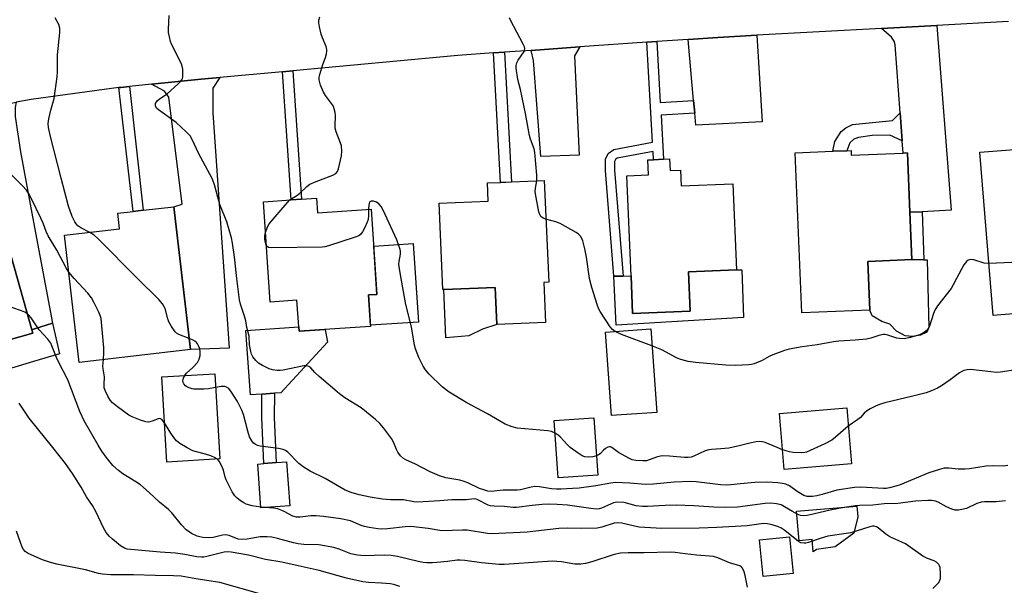
# Model space of a CAD drawing. Units: inches. Extents: x 1291761 to 1297761, y 493451 to 497451.
# Drawn here: x 1294740 to 1295039, y 494907 to 495078 of the extents above; entities that cross this region are included whole.
import ezdxf

# ---------------------------------------------------------------- set-up
doc = ezdxf.new("R2010")
doc.units = ezdxf.units.IN
doc.header["$MEASUREMENT"] = 0
for name, color, linetype in [('BLDG-Footprint', 5, 'Continuous'), ('CULTRL-Pad', 6, 'Continuous'), ('TRANS-Driveway', 251, 'Continuous'), ('TRANS-Non Street Sidewalk', 7, 'Continuous'), ('TRANS-Road', 130, 'Continuous'), ('Undefined', 1, 'Continuous')]:
    doc.layers.add(name, color=color, linetype=linetype)

msp = doc.modelspace()

# ---------------------------------------------------------------- linework, layer by layer
at = {"layer": 'BLDG-Footprint'}
for points, elevation in [([(1295056.46, 494990.42), (1295035.52, 494988.72), (1295031.49, 495038.22), (1295051.22, 495039.82), (1295057.63, 495040.35), (1295062.9, 495040.77), (1295064.46, 495040.9), (1295068.49, 494991.4)], 406.46), ([(1294992.41, 495038.75), (1294992.47, 495037.31), (1295008.17, 495037.97), (1295009.52, 495038.03), (1295010.28, 495020.03), (1295010.89, 495005.69), (1294997.47, 495005.12), (1294998.09, 494990.39), (1294977.52, 494989.52), (1294975.47, 495038.04), (1294986.83, 495038.52), (1294991.12, 495038.7)], 407.32), ([(1294937.37, 495036.19), (1294937.52, 495032.65), (1294940.7, 495032.79), (1294940.9, 495028.01), (1294956.56, 495028.69), (1294957.69, 495002.56), (1294943.06, 495001.97), (1294943.57, 494990.05), (1294926.14, 494989.3), (1294925.65, 495000.74), (1294924.34, 495031.08), (1294930.93, 495031.36), (1294930.74, 495035.9), (1294932.52, 495035.98), (1294935.53, 495036.11)], 407.47), ([(1294899.23, 494998.74), (1294899.74, 494986.64), (1294884.89, 494986), (1294884.41, 494997.26), (1294868.84, 494996.59), (1294868.56, 494996.58), (1294867.44, 495022.81), (1294882.35, 495023.44), (1294882.12, 495028.91), (1294886.04, 495029.07), (1294889.39, 495029.22), (1294899.35, 495029.64), (1294900.67, 494998.8)], 406.23), ([(1294791.99, 494978.43), (1294758.23, 494974.53), (1294753.78, 495013.05), (1294770.47, 495014.98), (1294769.91, 495019.76), (1294774.56, 495020.29), (1294777.69, 495020.66), (1294786.99, 495021.73)], 399.75), ([(1294830.27, 495024.31), (1294830.57, 495019.91), (1294846.81, 495021.01), (1294848.57, 494995.14), (1294845.99, 494994.96), (1294846.64, 494985.44), (1294824.93, 494983.97), (1294824.3, 494993.38), (1294816.17, 494992.83), (1294814.11, 495023.21), (1294822.53, 495023.78), (1294825.71, 495024)], 404.1), ([(1294715.95, 495013.45), (1294717.13, 495009.27), (1294719.98, 495010.07), (1294721.35, 495005.2), (1294730.88, 495007.89), (1294736.79, 495009.56), (1294743.9, 494984.39), (1294744.17, 494983.43), (1294731.56, 494979.87), (1294726.88, 494978.55), (1294729.52, 494969.2), (1294714.71, 494965.02), (1294703.19, 495005.8), (1294710.75, 495007.93), (1294709.69, 495011.69), (1294711.29, 495012.14), (1294714.36, 495013)], 395.22), ([(1294933.48, 494959.38), (1294919.72, 494958.38), (1294917.88, 494983.67), (1294931.64, 494984.67)], 416.19), ([(1294800.88, 494945.24), (1294784.86, 494944.29), (1294783.34, 494970.14), (1294799.36, 494971.08)], 398.82), ([(1294992.53, 494943.75), (1294972.15, 494942.02), (1294970.69, 494959.04), (1294991.08, 494960.78)], 404.2), ([(1294915.56, 494940.35), (1294903.54, 494939.54), (1294902.37, 494956.95), (1294914.39, 494957.76)], 403.94), ([(1294822.13, 494931.05), (1294813.38, 494930.39), (1294812.39, 494943.7), (1294814.26, 494943.84), (1294818.04, 494944.13), (1294821.13, 494944.36)], 410.48), ([(1294974.85, 494910.56), (1294965.75, 494909.64), (1294964.65, 494920.68), (1294973.75, 494921.59)], 406.72)]:
    msp.add_lwpolyline(points, close=True, dxfattribs=dict(at, elevation=elevation))
at = {"layer": 'CULTRL-Pad'}
for points in [[(1294861.19, 494986.76), (1294846.62, 494985.77), (1294845.99, 494994.96), (1294848.57, 494995.14), (1294847.58, 495009.76), (1294859.58, 495010.57)], [(1295013.49, 494982.82), (1295011.09, 494982.36), (1295008.84, 494982.59), (1295006.21, 494983.99), (1295004.19, 494986.16), (1295001.71, 494986.93), (1294998.85, 494988.64), (1294998.09, 494990.39), (1294997.47, 495005.12), (1295010.89, 495005.69), (1295014.5, 495005.63), (1295015.51, 495005.61), (1295016.05, 494985.15), (1295015.35, 494983.68)], [(1294959.29, 495002.58), (1294959.79, 494988.13), (1294921.12, 494985.77), (1294920.43, 495000.65), (1294923.25, 495000.7), (1294925.65, 495000.74), (1294926.14, 494989.3), (1294943.57, 494990.05), (1294943.06, 495001.97), (1294957.69, 495002.56)], [(1294876.46, 494982.54), (1294869.46, 494981.97), (1294868.84, 494996.59), (1294884.41, 494997.26), (1294884.89, 494986), (1294880.58, 494984.56)], [(1294744.41, 494974.78), (1294733.94, 494971.68), (1294731.56, 494979.87), (1294744.18, 494983.43), (1294743.9, 494984.39), (1294744.41, 494984.56), (1294750.09, 494986.42), (1294752.31, 494977.11)], [(1294824.84, 494985.33), (1294824.93, 494983.97), (1294832.88, 494984.51), (1294833.56, 494980.67), (1294819.4, 494965.31), (1294817.48, 494965.18), (1294813.69, 494964.92), (1294810.25, 494964.68), (1294808.8, 494984.19)], [(1294993.24, 494922.73), (1294987.61, 494918.58), (1294981.97, 494917.76), (1294980.92, 494917.06), (1294980.6, 494920.78), (1294976.65, 494920.44), (1294975.88, 494929.39), (1294994.18, 494930.97), (1294994.46, 494927.67)]]:
    msp.add_lwpolyline(points, close=True, dxfattribs=at)
at = {"layer": 'TRANS-Driveway'}
for points in [[(1295013.93, 495020.21), (1295010.28, 495020.03), (1295009.52, 495038.03), (1295008.17, 495037.97), (1295007.9, 495041.71), (1295007.28, 495050.22), (1295005.82, 495070.84), (1295005.44, 495071.92), (1295004.69, 495073.1), (1295001.63, 495075.78), (1295018.39, 495076.69), (1295022.8, 495020.65)], [(1294944.97, 495050.08), (1294944.63, 495053.92), (1294943.02, 495072.46), (1294952.02, 495073.05), (1294963.79, 495073.73), (1294965.44, 495047.42), (1294945.28, 495046.45)], [(1294895.36, 495069.13), (1294910.11, 495070.16), (1294908.47, 495067.47), (1294909.87, 495037.36), (1294898.28, 495036.99), (1294896.07, 495066.07)], [(1294780.15, 495058.88), (1294795.29, 495060.4), (1294800.89, 495060.93), (1294798.82, 495057.69), (1294798.82, 495050.14), (1294803.78, 494978.87), (1294791.99, 494978.43), (1294786.99, 495021.73), (1294789.44, 495022.49), (1294785.45, 495054.94), (1294784.16, 495056.77)], [(1294717.97, 495049.17), (1294720.08, 495049.64), (1294727.91, 495051.34), (1294739.1, 495053.43), (1294738.77, 495051.81), (1294738.77, 495049.06), (1294740.44, 495038.33), (1294744.41, 495016.99), (1294750.09, 494986.42), (1294744.41, 494984.56), (1294743.9, 494984.39), (1294736.79, 495009.56), (1294730.88, 495007.89), (1294721.14, 495043.35), (1294719.74, 495046.53)]]:
    msp.add_lwpolyline(points, close=True, dxfattribs=at)
at = {"layer": 'TRANS-Non Street Sidewalk'}
for points in [[(1294944.63, 495053.92), (1294944.97, 495050.08), (1294934.76, 495049.48), (1294935.53, 495036.11), (1294932.52, 495035.98), (1294932.38, 495038.46), (1294921.49, 495036.4), (1294920.93, 495036.01), (1294920.68, 495035.47), (1294920.68, 495032.76), (1294923.25, 495000.7), (1294920.43, 495000.65), (1294917.9, 495032.65), (1294917.9, 495036.09), (1294918.73, 495037.87), (1294920.4, 495039.02), (1294932.21, 495041.26), (1294930.46, 495071.59), (1294933.47, 495071.8), (1294934.53, 495053.33)], [(1294883.97, 495068.33), (1294887.31, 495068.57), (1294889.39, 495029.21), (1294886.04, 495029.07)], [(1294819.91, 495062.65), (1294823.08, 495062.94), (1294825.71, 495024), (1294822.53, 495023.78)], [(1294770.3, 495057.84), (1294770.85, 495057.9), (1294773.45, 495058.18), (1294777.69, 495020.65), (1294774.56, 495020.29)], [(1295007.9, 495041.71), (1295004.12, 495043.46), (1294998.84, 495043.3), (1294994.66, 495042.67), (1294993.2, 495042.15), (1294992.05, 495041.06), (1294991.12, 495038.7), (1294986.83, 495038.52), (1294987.51, 495041.45), (1294989.44, 495044.48), (1294990.85, 495045.68), (1294992.89, 495046.67), (1295004.95, 495047.82), (1295007.28, 495050.22)], [(1295010.28, 495020.03), (1295013.93, 495020.21), (1295014.5, 495005.63), (1295010.89, 495005.69)], [(1294818.04, 494944.13), (1294814.26, 494943.84), (1294813.63, 494957.78), (1294813.69, 494964.92), (1294817.48, 494965.18), (1294817.42, 494957.84)]]:
    msp.add_lwpolyline(points, close=True, dxfattribs=at)
at = {"layer": 'TRANS-Road'}
msp.add_lwpolyline([(1295040.15, 495077.87), (1295018.39, 495076.69), (1295001.63, 495075.78), (1294963.79, 495073.73), (1294952.02, 495073.05), (1294943.02, 495072.46), (1294933.47, 495071.8), (1294930.46, 495071.59), (1294910.11, 495070.16), (1294895.36, 495069.13), (1294887.31, 495068.57), (1294883.97, 495068.33), (1294873.07, 495067.57), (1294823.08, 495062.94), (1294819.91, 495062.65), (1294800.89, 495060.93), (1294795.29, 495060.4), (1294780.15, 495058.88), (1294773.45, 495058.18), (1294770.85, 495057.9), (1294770.3, 495057.84), (1294744.41, 495054.36), (1294743.67, 495054.26), (1294739.1, 495053.43)], dxfattribs=at)
at = {"layer": 'Undefined'}
for p, q in [((1295067.31, 495005.84, 406), (1295034.23, 495004.51, 406)), ((1294756.69, 495000, 398), (1294755.06, 495001.92, 398)), ((1294814.63, 494930.49, 398), (1294813.37, 494930.62, 398))]:
    msp.add_line(p, q, dxfattribs=at)
for points, elevation in [([(1294761.47, 495013.94), (1294758.78, 495015.34), (1294757.86, 495015.95), (1294757.33, 495016.53), (1294756.87, 495017.18), (1294756.12, 495018.73), (1294755.02, 495021.84), (1294752.72, 495030.34), (1294749.48, 495043.03), (1294748.91, 495045.78), (1294748.84, 495046.9), (1294749.03, 495048.37), (1294749.59, 495050.99), (1294750.66, 495054.56), (1294751.6, 495061.06), (1294751.68, 495062.52), (1294751.64, 495067.73), (1294752.38, 495074.51), (1294752.32, 495075.9), (1294752.06, 495076.97), (1294750.99, 495078.96)], 400), ([(1294806.03, 495000), (1294805.31, 495006.54), (1294804.73, 495010.71), (1294804.45, 495012.27), (1294803, 495017.18), (1294800.91, 495022.35), (1294799.24, 495028.38), (1294798.63, 495030.05), (1294794.47, 495037.99), (1294792.65, 495041.91), (1294791.91, 495043.16), (1294790.72, 495044.44), (1294787.69, 495047.23), (1294782.25, 495051.05), (1294781.68, 495051.64), (1294781.35, 495052.34), (1294781.37, 495053.03), (1294781.85, 495053.8), (1294782.45, 495054.32), (1294785.04, 495056.07), (1294788.17, 495058.85), (1294788.99, 495059.69), (1294789.33, 495060.14), (1294789.54, 495060.62), (1294789.64, 495061.14), (1294789.63, 495063.38), (1294789.39, 495064.75), (1294788.81, 495066.07), (1294786.29, 495071), (1294785.98, 495071.81), (1294785.62, 495073.18), (1294785.36, 495074.58), (1294785.3, 495075.42), (1294785.55, 495079.69)], 402), ([(1294822.15, 495023.76), (1294822.72, 495024.23), (1294824, 495024.96), (1294825.09, 495025.73), (1294827.29, 495027.86), (1294828.21, 495028.52), (1294830.09, 495029.38), (1294835.15, 495031.28), (1294836.14, 495031.83), (1294836.61, 495032.44), (1294836.9, 495033.22), (1294837.83, 495037.16), (1294837.95, 495038.56), (1294837.77, 495040.21), (1294837.45, 495041.3), (1294836.21, 495044.44), (1294835.92, 495045.5), (1294835.87, 495046.35), (1294835.99, 495049.23), (1294835.87, 495050.3), (1294835.64, 495051.35), (1294835.46, 495051.86), (1294835.04, 495052.61), (1294832.93, 495055.45), (1294832.33, 495056.45), (1294831.46, 495058.58), (1294831.01, 495060.2), (1294831.02, 495061.02), (1294831.2, 495061.85), (1294832.16, 495064.87), (1294833.01, 495066.98), (1294833.28, 495068.07), (1294833.38, 495068.89), (1294833.37, 495069.43), (1294833.17, 495070.25), (1294832.04, 495072.95), (1294831.68, 495074.06), (1294831.1, 495076.3), (1294830.93, 495077.43), (1294830.97, 495078.25), (1294831.22, 495079.33)], 404), ([(1294897.04, 495029.54), (1294897.1, 495031.24), (1294896.5, 495038.18), (1294896.22, 495039.28), (1294895.13, 495042.22), (1294894.82, 495043.32), (1294893.67, 495049.98), (1294892.1, 495057.29), (1294891.35, 495060.33), (1294890.84, 495063.71), (1294890.84, 495064.53), (1294891.05, 495065.33), (1294891.44, 495066.1), (1294893.19, 495068.73), (1294893.38, 495069.21), (1294893.42, 495069.71), (1294893.29, 495070.21), (1294892.96, 495070.97), (1294889.12, 495078.24), (1294888.75, 495079.03)], 406), ([(1294755.06, 495001.92), (1294754.4, 495003.01), (1294751.45, 495008.55), (1294748.83, 495012.9), (1294748.24, 495014.24), (1294747.32, 495016.7), (1294746.6, 495018.29), (1294743.75, 495024.12), (1294742.83, 495025.85), (1294742.23, 495026.78), (1294741.05, 495028.08), (1294736.76, 495032.27)], 398), ([(1294899.85, 495017.98), (1294898.97, 495018.29), (1294898.33, 495018.71), (1294897.96, 495019.38), (1294897.72, 495020.18), (1294896.85, 495024.49), (1294896.6, 495026.2), (1294896.66, 495027.33), (1294897.04, 495029.54)], 406), ([(1294814.75, 495013.86), (1294815.35, 495015.59), (1294815.92, 495016.58), (1294820.7, 495022.17), (1294822.15, 495023.76)], 404), ([(1294855.93, 495000), (1294855.41, 495002.89), (1294855.25, 495004.34), (1294855.31, 495005.11), (1294855.76, 495007.37), (1294855.74, 495008.22), (1294855.64, 495008.76), (1294854.59, 495011.66), (1294850.42, 495020.63), (1294849.81, 495021.78), (1294849.11, 495022.64), (1294848.48, 495023.12), (1294847.49, 495023.4), (1294846.78, 495023.38), (1294846.43, 495023.21), (1294846.3, 495023.05), (1294846.1, 495022.34), (1294846.03, 495020.96)], 404), ([(1294846.03, 495020.96), (1294846, 495019.07), (1294845.86, 495017.89), (1294845.59, 495017.06), (1294844.86, 495015.43), (1294844.19, 495014.12), (1294843.7, 495013.43), (1294843.06, 495012.93), (1294842.01, 495012.49), (1294833.89, 495009.86), (1294832.77, 495009.55), (1294831.9, 495009.43), (1294816.7, 495009.21), (1294815.65, 495009.39), (1294815.26, 495009.67), (1294815, 495010.07)], 404), ([(1294913.1, 495000), (1294912.13, 495006.43), (1294911.63, 495009), (1294911.01, 495011.34), (1294910.72, 495012.1), (1294910.33, 495012.81), (1294909.76, 495013.41), (1294909.05, 495013.89), (1294904.17, 495016.62), (1294902.82, 495017.15), (1294899.85, 495017.98)], 406), ([(1294775.95, 495000), (1294763.91, 495012.1), (1294762.81, 495013.06), (1294761.47, 495013.94)], 400), ([(1294815, 495010.07), (1294814.72, 495010.87), (1294814.59, 495011.89), (1294814.6, 495012.93), (1294814.75, 495013.86)], 404), ([(1295034.23, 495004.51), (1295032.82, 495004.63), (1295029.67, 495005.65), (1295028.67, 495005.71), (1295027.97, 495005.54), (1295027.39, 495005.13), (1295026.57, 495004.14), (1295024.41, 495000)], 406), ([(1294742.53, 494989.25), (1294741.78, 494989.7), (1294740.74, 494990.15), (1294734.91, 494992.21), (1294733, 494992.97), (1294720.31, 495000)], 396), ([(1294765.56, 494975.38), (1294765.74, 494977.42), (1294765.68, 494978.91), (1294765, 494986.68), (1294764.86, 494987.86), (1294764.64, 494988.71), (1294764.2, 494989.77), (1294762.92, 494992.37), (1294761.94, 494994.13), (1294760.84, 494995.48), (1294756.69, 495000)], 398), ([(1294791.61, 494981.72), (1294788.46, 494982.97), (1294787.74, 494983.42), (1294787.35, 494983.8), (1294786.2, 494985.38), (1294785.39, 494986.85), (1294785.1, 494987.69), (1294784.27, 494990.85), (1294783.95, 494991.59), (1294783.54, 494992.25), (1294782.39, 494993.56), (1294775.95, 495000)], 400), ([(1295039.92, 494943.27), (1295038.52, 494943.1), (1295035.38, 494943.14), (1295033.41, 494943.06), (1295028.32, 494942.28), (1295026.9, 494942.14), (1295024.9, 494942.16), (1295022.02, 494942.47), (1295020.68, 494942.43), (1295019.28, 494942.09), (1295015.97, 494940.99), (1295007.33, 494937.42), (1295005.99, 494936.97), (1295004.1, 494936.48), (1295003.05, 494936.32), (1295002.21, 494936.29), (1294995.42, 494936.65), (1294993.5, 494936.57), (1294988.07, 494935.8), (1294983.68, 494934.44), (1294982.04, 494934.06), (1294980.68, 494933.85), (1294979.11, 494933.85), (1294978.07, 494934.18), (1294976.08, 494935.33), (1294973.78, 494937.12), (1294972.61, 494937.62), (1294971.56, 494937.85), (1294970.2, 494938.02), (1294967.04, 494938.16), (1294963.23, 494938.13), (1294958.87, 494937.75), (1294955.97, 494937.39), (1294954.57, 494937.33), (1294952.81, 494937.45), (1294945.38, 494938.27), (1294943.68, 494938.38), (1294938.77, 494938.23), (1294932.44, 494937.63), (1294930.06, 494937.49), (1294925.33, 494937.91), (1294920.85, 494938.06), (1294919.52, 494937.92), (1294914.97, 494937.09), (1294909.91, 494936.44), (1294907.89, 494936.27), (1294904.43, 494936.07), (1294903.05, 494936.07), (1294901.48, 494936.23), (1294897.91, 494936.83), (1294896.51, 494936.92), (1294895.37, 494936.74), (1294892.09, 494935.91), (1294891.1, 494935.74), (1294886.84, 494935.74), (1294883.27, 494935.43), (1294882.21, 494935.53), (1294880.95, 494935.85), (1294879.67, 494936.3), (1294876.17, 494938.01), (1294875.07, 494938.46), (1294873.7, 494938.78), (1294869.47, 494939.51), (1294867.58, 494940.13), (1294864.69, 494941.31), (1294860.29, 494943.66), (1294857.33, 494944.98), (1294856.58, 494945.38), (1294855.75, 494946.16), (1294854.93, 494947.35), (1294854.53, 494948.11), (1294853.67, 494950.18), (1294852.95, 494951.41), (1294850.58, 494954.69), (1294849.46, 494956.01), (1294848.12, 494957.17), (1294843.75, 494960.7), (1294838.84, 494963.78), (1294837.22, 494964.95), (1294831.05, 494970.29), (1294829.77, 494971.49), (1294828.49, 494972.92), (1294827.93, 494973.32), (1294827.21, 494973.49), (1294826.37, 494973.44), (1294820.07, 494972.16), (1294819.2, 494972.04), (1294818.34, 494972.02), (1294816.93, 494972.25), (1294815.85, 494972.59), (1294813.8, 494973.53), (1294812.63, 494974.28), (1294811.83, 494975.09), (1294810.94, 494976.22), (1294810.54, 494976.97), (1294810.28, 494977.81), (1294809.9, 494979.85), (1294809.76, 494982.49), (1294809.06, 494985.1), (1294808.79, 494987.17), (1294808.39, 494988.57), (1294807.15, 494992.2), (1294806.84, 494993.44), (1294806.03, 495000)], 402), ([(1294902.63, 494953.02), (1294901.55, 494953.53), (1294900.4, 494953.77), (1294891.12, 494954.57), (1294889.56, 494955), (1294887.51, 494955.82), (1294882.06, 494958.97), (1294875.88, 494962.27), (1294870.45, 494965.53), (1294868.36, 494967.16), (1294864.45, 494971), (1294863.31, 494972.26), (1294862.57, 494973.39), (1294861.31, 494975.98), (1294860.23, 494978.61), (1294859.97, 494979.73), (1294859.01, 494985.26), (1294857.32, 494992.11), (1294855.93, 495000)], 404), ([(1294920.84, 494983.88), (1294920.04, 494984.47), (1294919.28, 494985.35), (1294916.24, 494989.97), (1294915.84, 494990.7), (1294915.34, 494992.06), (1294913.78, 494997.2), (1294913.1, 495000)], 406), ([(1295024.41, 495000), (1295023.4, 494998.06), (1295022.74, 494996.97), (1295018.66, 494991.63), (1295017.83, 494990.4), (1295017.38, 494989.36), (1295016.18, 494985.52), (1295015.84, 494984.75), (1295015.54, 494984.3), (1295014.69, 494983.65), (1295013.17, 494982.91), (1295011.84, 494982.43), (1295009.95, 494981.92), (1295008.54, 494981.71), (1295007.1, 494981.72), (1295006.28, 494981.91), (1295003.58, 494982.78), (1295002.76, 494982.94), (1295002.23, 494982.95), (1295000.88, 494982.72), (1294998.45, 494981.89), (1294997.07, 494981.58), (1294993.67, 494981.22), (1294988.74, 494980.97), (1294987.04, 494980.77), (1294982.17, 494979.86), (1294977.54, 494979.23), (1294973.64, 494978.5), (1294972.24, 494978.09), (1294968.65, 494976.82), (1294967.61, 494976.33), (1294965.39, 494975.08), (1294963.04, 494974.09), (1294962.21, 494973.89), (1294961.36, 494973.8), (1294957.31, 494973.63), (1294954.46, 494973.67), (1294945.25, 494974.46), (1294942.94, 494974.76), (1294940.72, 494975.39), (1294939.64, 494975.79), (1294934.99, 494978.32), (1294932.01, 494979.58)], 406), ([(1294960.94, 494906.36), (1294960.27, 494909.89), (1294959.98, 494910.99), (1294959.43, 494912.17), (1294959.11, 494912.54), (1294958.68, 494912.81), (1294957.93, 494913.08), (1294955.48, 494913.72), (1294952.03, 494915.27), (1294950.64, 494915.69), (1294949.5, 494915.82), (1294945.48, 494916.05), (1294942.03, 494916.45), (1294939.06, 494916.93), (1294937.62, 494917.02), (1294929.66, 494916.81), (1294924.8, 494916.83), (1294922.42, 494916.71), (1294920.54, 494916.29), (1294913.73, 494914.02), (1294911.82, 494913.55), (1294910.4, 494913.36), (1294908.62, 494913.38), (1294904.56, 494914.02), (1294901.68, 494914.23), (1294890.16, 494913.4), (1294887.17, 494913.22), (1294885.61, 494913.22), (1294880.25, 494913.73), (1294875.28, 494914.45), (1294873.82, 494914.59), (1294872.87, 494914.54), (1294869.98, 494914.11), (1294866.78, 494913.82), (1294865.33, 494913.74), (1294863.67, 494913.78), (1294862.57, 494913.88), (1294861.12, 494914.13), (1294854.81, 494915.7), (1294852.9, 494916.01), (1294850.79, 494916.08), (1294844.67, 494915.85), (1294842.62, 494916.05), (1294840.65, 494916.51), (1294837.11, 494917.92), (1294835.49, 494918.38), (1294830.97, 494919.18), (1294826.39, 494919.31), (1294824.65, 494919.49), (1294823.23, 494919.81), (1294818.42, 494921.16), (1294816.7, 494921.53), (1294815.24, 494921.62), (1294813.19, 494921.59), (1294809.21, 494920.93), (1294807.82, 494920.81), (1294806.51, 494920.97), (1294803.7, 494922), (1294802.68, 494922.21), (1294801.7, 494922.14), (1294798.92, 494921.47), (1294797.75, 494921.31), (1294795.73, 494921.45), (1294794.87, 494921.59), (1294794.06, 494921.83), (1294792.28, 494922.64), (1294790.66, 494923.79), (1294789.23, 494925.29), (1294786.34, 494928.93), (1294785.38, 494929.94), (1294782.61, 494932.13), (1294779.48, 494935.12), (1294776.84, 494937.37), (1294775.42, 494938.35), (1294771.5, 494940.75), (1294770.14, 494941.76), (1294768.46, 494943.29), (1294766.38, 494945.75), (1294765.07, 494947.65), (1294763.97, 494949.41), (1294759.72, 494956.78), (1294758.47, 494959.66), (1294754.78, 494969.26), (1294752.04, 494974.47), (1294751.34, 494976.05), (1294749.97, 494979.58), (1294749.59, 494980.36), (1294748.73, 494981.54), (1294746.11, 494984.4), (1294743.67, 494988.07), (1294743, 494988.85), (1294742.53, 494989.25)], 396), ([(1294932.01, 494979.58), (1294922.76, 494983.01), (1294920.84, 494983.88)], 406), ([(1294790.24, 494970.54), (1294790.84, 494971.27), (1294792.76, 494972.97), (1294794.14, 494974.46), (1294794.67, 494975.46), (1294794.94, 494976.59), (1294794.97, 494977.74), (1294794.84, 494978.59), (1294794.53, 494979.39), (1294794.12, 494980.13), (1294793.78, 494980.57), (1294793.36, 494980.93), (1294792.6, 494981.33), (1294791.61, 494981.72)], 400), ([(1294784.16, 494956.22), (1294783.35, 494957.2), (1294782.73, 494957.47), (1294782.15, 494957.38), (1294780.38, 494956.71), (1294779.29, 494956.43), (1294778.46, 494956.48), (1294776.81, 494957.02), (1294774.34, 494958.02), (1294773.31, 494958.55), (1294769.81, 494961.07), (1294768.35, 494962.31), (1294767.65, 494963.11), (1294766.92, 494964.27), (1294766.2, 494965.79), (1294765.86, 494966.83), (1294765.8, 494967.78), (1294765.92, 494970.17), (1294765.49, 494972.56), (1294765.41, 494973.42), (1294765.56, 494975.38)], 398), ([(1295043.14, 494972.36), (1295037.72, 494971.55), (1295036.58, 494971.49), (1295034.84, 494971.61), (1295028.69, 494972.36), (1295027.65, 494972.3), (1295026.65, 494972.07), (1295025.97, 494971.79), (1295025.29, 494971.38), (1295022.45, 494969.19), (1295019.84, 494967.38), (1295018.6, 494966.69), (1295016.8, 494965.88), (1295015.15, 494965.34), (1295011.16, 494964.29), (1295002.68, 494962.28), (1295001.3, 494961.87), (1295000, 494961.32), (1294998.24, 494960.42), (1294997.04, 494959.7), (1294996.4, 494959.14), (1294995.22, 494957.85), (1294994.47, 494957.16), (1294991.56, 494955.14)], 404), ([(1294799.6, 494966.92), (1294797.51, 494966.52), (1294796.03, 494966.39), (1294793.05, 494966.44), (1294792.46, 494966.52), (1294791.65, 494966.76), (1294790.89, 494967.11), (1294790.44, 494967.42), (1294789.96, 494967.98), (1294789.76, 494968.41), (1294789.69, 494968.89), (1294789.73, 494969.38), (1294789.87, 494969.88), (1294790.24, 494970.54)], 400), ([(1295039.26, 494932.55), (1295036.42, 494932.25), (1295032.91, 494932.23), (1295031.84, 494932.11), (1295030.6, 494931.72), (1295027.39, 494930.25), (1295026.06, 494929.89), (1295024.99, 494929.72), (1295023.97, 494929.75), (1295022.94, 494930.03), (1295021.38, 494930.74), (1295018.79, 494932.11), (1295017.98, 494932.44), (1295016.86, 494932.65), (1295015.72, 494932.66), (1295011.97, 494932.4), (1295006.57, 494931.75), (1295002.45, 494931.62), (1294998.99, 494931.2), (1294994.93, 494931.16), (1294993.76, 494931.08), (1294990.29, 494930.53), (1294986.03, 494929.71), (1294981.35, 494928.56), (1294979.04, 494928.14), (1294977.9, 494928.02), (1294977.08, 494928.11), (1294976.08, 494928.51), (1294974.61, 494929.31), (1294972.22, 494930.78), (1294971.18, 494931.3), (1294969.78, 494931.67), (1294968.03, 494931.87), (1294966.31, 494931.77), (1294957.92, 494930.67), (1294954.29, 494930.57), (1294950.8, 494930.63), (1294944.73, 494931.01), (1294939.35, 494931.21), (1294935.97, 494931.13), (1294930.64, 494930.83), (1294929.18, 494930.81), (1294927.26, 494931.03), (1294923.53, 494932.01), (1294921.63, 494932.16), (1294920.83, 494932.09), (1294920.31, 494931.94), (1294916.74, 494930.32), (1294915.96, 494930.12), (1294915.14, 494930.05), (1294913.43, 494930.2), (1294906.34, 494931.26), (1294903.26, 494931.45), (1294900.7, 494931.49), (1294898.74, 494931.4), (1294895.68, 494931.12), (1294890.93, 494930.55), (1294889.89, 494930.57), (1294887.15, 494930.8), (1294884.12, 494930.89), (1294883.06, 494931.04), (1294882.28, 494931.27), (1294879.22, 494932.87), (1294878.7, 494933.06), (1294878.09, 494933.15), (1294875.63, 494932.89), (1294871.29, 494932.84), (1294867.69, 494932.5), (1294860.87, 494932.15), (1294859.73, 494932.25), (1294856.63, 494932.81), (1294852.63, 494932.81), (1294850.3, 494933.01), (1294846.49, 494933.67), (1294843.13, 494934.36), (1294840.75, 494935.05), (1294838.96, 494935.82), (1294836.48, 494937.16), (1294832.81, 494939.33), (1294828.35, 494941.51), (1294826.46, 494942.68), (1294824.88, 494943.89), (1294821.5, 494947.26), (1294820.83, 494947.76), (1294820.1, 494948.14), (1294818.71, 494948.46), (1294813.18, 494949.17), (1294812.34, 494949.36), (1294811.58, 494949.68), (1294811.16, 494950.03), (1294810.62, 494950.7), (1294809.92, 494952), (1294809.39, 494953.72), (1294808.08, 494958.74), (1294807.62, 494960.04), (1294806.26, 494962.68), (1294804.47, 494965.51), (1294803.6, 494966.58), (1294802.94, 494967.04), (1294802.44, 494967.22), (1294801.32, 494967.23), (1294799.6, 494966.92)], 400), ([(1294855.49, 494906.56), (1294853.71, 494907.18), (1294852.57, 494907.37), (1294849.98, 494907.6), (1294845.96, 494907.75), (1294844.27, 494908), (1294839.34, 494909.13), (1294831, 494911.39), (1294824.71, 494912.87), (1294819.67, 494913.97), (1294814.78, 494914.74), (1294809.56, 494916.04), (1294804.3, 494917), (1294803.28, 494917.09), (1294802.22, 494916.99), (1294796.92, 494915.66), (1294796.07, 494915.5), (1294795.35, 494915.46), (1294793.93, 494915.61), (1294790.25, 494916.29), (1294787.44, 494916.69), (1294782.81, 494916.99), (1294773.87, 494917.76), (1294772.81, 494917.94), (1294771.98, 494918.2), (1294770.76, 494918.91), (1294768.29, 494920.89), (1294767.3, 494921.88), (1294766.43, 494922.98), (1294765.6, 494924.36), (1294763.34, 494929.07), (1294762.28, 494931.12), (1294760.46, 494933.81), (1294758.8, 494936.67), (1294756.22, 494940.83), (1294754.09, 494943.83), (1294750.28, 494948.73), (1294743.06, 494957.61), (1294740.07, 494962.13)], 394), ([(1294800.17, 494945.2), (1294799.5, 494945.63), (1294798.19, 494946.16), (1294796.54, 494946.67), (1294793.8, 494947.37), (1294792.74, 494947.74), (1294790.96, 494948.64), (1294788.73, 494949.91), (1294787.73, 494950.74), (1294786.92, 494951.73), (1294786.04, 494953.08), (1294784.16, 494956.22)], 398), ([(1294915.16, 494946.21), (1294914.06, 494945.92), (1294912.68, 494945.82), (1294911.61, 494945.9), (1294910.83, 494946.18), (1294909.6, 494946.98), (1294907.22, 494948.76), (1294906.36, 494949.56), (1294904.17, 494951.92), (1294903.51, 494952.45), (1294902.63, 494953.02)], 404), ([(1294991.56, 494955.14), (1294987.69, 494951.83), (1294986.53, 494950.94), (1294984.48, 494949.88), (1294978.93, 494947.35), (1294978.39, 494947.2), (1294977.51, 494947.1), (1294974.83, 494947.19), (1294973.69, 494947.39), (1294971.63, 494948.05)], 404), ([(1294971.63, 494948.05), (1294969.95, 494948.68), (1294966.39, 494950.22), (1294965.56, 494950.48), (1294964.73, 494950.54), (1294963.63, 494950.42), (1294961.68, 494950.05), (1294958.48, 494949.19), (1294955.3, 494948.52), (1294952.93, 494948.28), (1294950.06, 494948.16), (1294949.23, 494948.04), (1294948.14, 494947.66), (1294944.67, 494946.05), (1294943.85, 494945.81), (1294943.02, 494945.67), (1294941.89, 494945.66), (1294937.36, 494946.14), (1294935.12, 494946.21), (1294933.72, 494945.91), (1294931.13, 494944.93), (1294930.36, 494944.72), (1294929.2, 494944.64), (1294927.15, 494944.75), (1294926.02, 494945), (1294924.94, 494945.48), (1294921.81, 494947.22), (1294919.84, 494948.69), (1294919.42, 494948.88), (1294919.03, 494948.92), (1294918.58, 494948.82), (1294917.91, 494948.46), (1294917.31, 494947.95), (1294916.39, 494946.88), (1294915.94, 494946.56), (1294915.16, 494946.21)], 404), ([(1294813.37, 494930.62), (1294810.72, 494931), (1294808.94, 494931.59), (1294808.2, 494931.96), (1294807.22, 494932.59), (1294806.06, 494933.48), (1294805.44, 494934.08), (1294804.67, 494935.27), (1294802.87, 494938.9), (1294802.56, 494939.7), (1294802.02, 494941.82), (1294801.47, 494943.11), (1294800.68, 494944.58), (1294800.17, 494945.2)], 398), ([(1295017.22, 494905.95), (1295018.27, 494906.96), (1295019.01, 494907.83), (1295019.38, 494908.52), (1295019.52, 494909.02), (1295019.58, 494910.4), (1295019.4, 494912.34), (1295019.24, 494912.85), (1295019.01, 494913.27), (1295018.35, 494913.95), (1295017.65, 494914.32), (1295015.63, 494915.08), (1295014.19, 494915.81), (1295008.88, 494919.47), (1295007.86, 494920.02), (1295004.14, 494921.65), (1295002.91, 494922.47), (1295000.63, 494924.39), (1295000.14, 494924.67), (1294999.42, 494924.85), (1294998.9, 494924.85), (1294998.08, 494924.67), (1294993.93, 494923.31), (1294992.33, 494922.89), (1294985.33, 494921.81), (1294983.04, 494921.14), (1294979.49, 494919.92), (1294978.7, 494919.73), (1294978.17, 494919.69), (1294977.13, 494919.85), (1294976.45, 494920.22), (1294972.3, 494923.6), (1294971.12, 494924.39), (1294970.09, 494924.81), (1294968.46, 494925.28), (1294967.08, 494925.61), (1294966.24, 494925.69), (1294965.09, 494925.62), (1294960.92, 494924.99), (1294951.71, 494924.44), (1294946.34, 494924.27), (1294934.96, 494924.19), (1294928.12, 494924.58), (1294926.66, 494924.84), (1294922.86, 494925.73), (1294921.52, 494925.88), (1294920.54, 494925.73), (1294916.77, 494924.54), (1294915.33, 494924.31), (1294910.66, 494924.12), (1294906.24, 494924.22), (1294903.72, 494924.2), (1294894.1, 494923.08), (1294883.38, 494922.5), (1294882.07, 494922.62), (1294875.93, 494923.64), (1294874.48, 494923.69), (1294868.3, 494923.49), (1294864.13, 494924.2), (1294858.88, 494924.75), (1294857.17, 494924.69), (1294851.75, 494924.02), (1294850, 494923.97), (1294848.84, 494924.05), (1294846.25, 494924.43), (1294844.82, 494924.72), (1294843.78, 494925.08), (1294840.55, 494926.44), (1294837.57, 494927.11), (1294832.39, 494927.78), (1294830.11, 494928), (1294828.48, 494927.98), (1294825.24, 494927.6), (1294824.12, 494927.64), (1294823.01, 494927.95), (1294820.4, 494929.31), (1294818.47, 494930.09), (1294817.32, 494930.33), (1294814.63, 494930.49)], 398), ([(1294813.71, 494904.18), (1294800.92, 494907.79), (1294793.61, 494908.91), (1294789.13, 494909.69), (1294786.85, 494909.84), (1294781.27, 494909.9), (1294774.73, 494910.07), (1294767.88, 494910.12), (1294765.26, 494910.3), (1294764.14, 494910.54), (1294760.18, 494911.66), (1294751.49, 494913.36), (1294749.56, 494913.81), (1294747.06, 494914.71), (1294742.8, 494916.62), (1294741.87, 494917.22), (1294741.35, 494917.77), (1294740.93, 494918.52), (1294740.38, 494919.91), (1294739.24, 494923.33)], 392)]:
    msp.add_lwpolyline(points, dxfattribs=dict(at, elevation=elevation))

doc.saveas('drawing.dxf')
